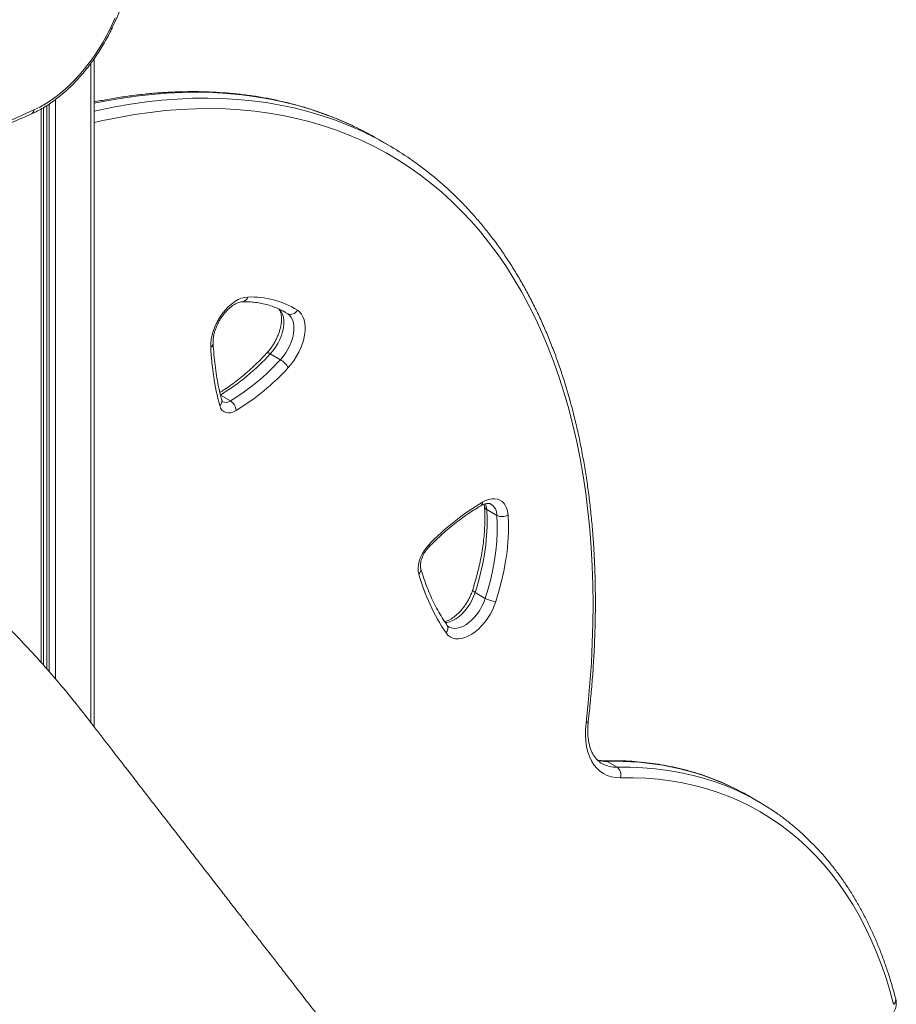
# Model space of a CAD drawing. Units: millimetres. Extents: x 22123 to 43257, y -6007 to 3449.
# Drawn here: x 36558 to 37111, y -4890 to -4270 of the extents above; entities that cross this region are included whole.
import ezdxf

# ---------------------------------------------------------------- set-up
doc = ezdxf.new("R2010")
doc.units = ezdxf.units.MM

msp = doc.modelspace()

# ---------------------------------------------------------------- linework, layer by layer
at = {"color": 7, "linetype": 'Continuous', "lineweight": 15}
for p, q in [((36605.4, -4715.61), (36605.4, -4294.38)), ((36573.42, -4676.62), (36573.42, -4325.22)), ((36790.3, -4348.55), (36783.94, -4344.88)), ((36726.05, -4454.39), (36725.69, -4454.18)), ((36716.4, -4480.45), (36722.76, -4484.13)), ((36684.9, -4506.39), (36691.26, -4510.06)), ((36852.83, -4578.6), (36859.2, -4582.27)), ((36845.48, -4630.9), (36851.85, -4634.58)), ((36928.63, -4737.33), (36935, -4741)), ((37023.97, -4762.59), (37017.61, -4758.92))]:
    msp.add_line(p, q, dxfattribs=at)
at = {"color": 8, "linetype": 'Continuous', "lineweight": 15}
for p, q in [((36603.35, -4297.2), (36603.35, -4712.98)), ((36575.43, -4324), (36575.43, -4678.89)), ((36576.92, -4323.01), (36576.92, -4680.62)), ((36581.01, -4320.1), (36581.01, -4685.36)), ((36571.96, -4326.1), (36571.96, -4675.01)), ((36725.19, -4453.94), (36727.37, -4455.2)), ((36727.37, -4455.2), (36726.05, -4454.39))]:
    msp.add_line(p, q, dxfattribs=at)
at = {"color": 7, "linetype": 'Continuous', "lineweight": 15, "flags": 128}
for points in [[(36615.64, -4275.09), (36618.64, -4268.59)], [(36567.4, -4326.65), (36571.04, -4324.89), (36574.7, -4322.82), (36578.35, -4320.47), (36581.97, -4317.85), (36585.56, -4314.96), (36589.09, -4311.82), (36592.54, -4308.44), (36595.91, -4304.84), (36599.16, -4301.05), (36602.3, -4297.07), (36605.3, -4292.92), (36608.14, -4288.63), (36610.83, -4284.21), (36613.33, -4279.69), (36615.64, -4275.09)], [(36090.36, -4590.29), (36116.84, -4572.95), (36143.35, -4555.92), (36169.87, -4539.2), (36196.4, -4522.79), (36222.94, -4506.69), (36249.48, -4490.91), (36276.03, -4475.44), (36302.57, -4460.29), (36329.12, -4445.47), (36355.65, -4430.96), (36382.18, -4416.77), (36408.7, -4402.92), (36435.2, -4389.38), (36461.69, -4376.17), (36488.15, -4363.3), (36514.59, -4350.75), (36541.01, -4338.53), (36567.4, -4326.65)], [(36678.87, -4476.14), (36678.87, -4473.68), (36679.16, -4471.1), (36679.71, -4468.42), (36680.53, -4465.69), (36681.59, -4462.96), (36682.89, -4460.27), (36684.38, -4457.68), (36686.07, -4455.22), (36687.9, -4452.94), (36689.86, -4450.87), (36691.9, -4449.06), (36694, -4447.52), (36696.12, -4446.29), (36698.22, -4445.39), (36700.27, -4444.83), (36702.23, -4444.63)], [(36722.76, -4484.13), (36724.49, -4482.1), (36726.08, -4479.89), (36727.49, -4477.54), (36728.72, -4475.09), (36729.72, -4472.59), (36730.49, -4470.08), (36731.01, -4467.62), (36731.26, -4465.25), (36731.25, -4463.02), (36730.97, -4460.96), (36730.43, -4459.11), (36729.64, -4457.52), (36728.61, -4456.21), (36727.37, -4455.2)], [(36733.46, -4452.94), (36734.83, -4454.02), (36736, -4455.4), (36736.95, -4457.05), (36737.66, -4458.95), (36738.13, -4461.08), (36738.34, -4463.39), (36738.3, -4465.87), (36738.01, -4468.47), (36737.46, -4471.16), (36736.67, -4473.89), (36735.65, -4476.64), (36734.42, -4479.35), (36732.98, -4481.99), (36731.37, -4484.52), (36729.6, -4486.9), (36727.7, -4489.1)], [(36694.84, -4516.16), (36693.09, -4517.03), (36691.39, -4517.53), (36689.78, -4517.67), (36688.3, -4517.44), (36687, -4516.84), (36685.91, -4515.88), (36685.06, -4514.61), (36684.47, -4513.04)], [(36850.04, -4574), (36852.06, -4572.98), (36854.04, -4572.27), (36855.97, -4571.87), (36857.8, -4571.8), (36859.52, -4572.05), (36861.08, -4572.62), (36862.48, -4573.5), (36863.69, -4574.68), (36864.68, -4576.14), (36865.44, -4577.86), (36865.97, -4579.81), (36866.26, -4581.96)], [(36852.83, -4578.6), (36853.07, -4583.94), (36853.04, -4589.43), (36852.74, -4595.07), (36852.18, -4600.84), (36851.35, -4606.71), (36850.27, -4612.68), (36848.92, -4618.71), (36847.33, -4624.79), (36845.48, -4630.9)], [(36851.85, -4634.58), (36853.69, -4628.46), (36855.29, -4622.38), (36856.63, -4616.35), (36857.72, -4610.39), (36858.54, -4604.51), (36859.1, -4598.75), (36859.4, -4593.11), (36859.43, -4587.61), (36859.2, -4582.27)], [(36866.26, -4581.96), (36866.5, -4587.52), (36866.47, -4593.25), (36866.16, -4599.13), (36865.58, -4605.13), (36864.72, -4611.25), (36863.58, -4617.46), (36862.18, -4623.75), (36860.52, -4630.08), (36858.6, -4636.45)], [(36809.96, -4619.22), (36809.62, -4617.45), (36809.56, -4615.47), (36809.79, -4613.34), (36810.3, -4611.12), (36811.07, -4608.88), (36812.09, -4606.66), (36813.33, -4604.53), (36814.75, -4602.54), (36816.32, -4600.76)], [(36858.6, -4636.45), (36857.59, -4639.23), (36856.36, -4641.98), (36854.92, -4644.66), (36853.3, -4647.23), (36851.52, -4649.65), (36849.6, -4651.89), (36847.58, -4653.91), (36845.48, -4655.69), (36843.34, -4657.19), (36841.19, -4658.4), (36839.06, -4659.3), (36836.98, -4659.87), (36834.98, -4660.1), (36833.09, -4659.99), (36831.34, -4659.55), (36829.76, -4658.78), (36828.37, -4657.69), (36827.18, -4656.3)], [(36936.99, -4747.6), (36934.11, -4747.49), (36931.36, -4747.01), (36928.77, -4746.19), (36926.37, -4745.01), (36924.15, -4743.5), (36922.15, -4741.67), (36920.37, -4739.52), (36918.83, -4737.07), (36917.54, -4734.34), (36916.51, -4731.35), (36915.74, -4728.12), (36915.24, -4724.67), (36915.02, -4721.02), (36915.07, -4717.21), (36915.4, -4713.26)], [(37109.29, -4890.43), (37106.9, -4881.74), (37104.26, -4873.28), (37101.39, -4865.05), (37098.27, -4857.05), (37094.92, -4849.29), (37091.34, -4841.77), (37087.53, -4834.52), (37083.48, -4827.51), (37079.22, -4820.78), (37074.73, -4814.31), (37070.02, -4808.11), (37065.1, -4802.2), (37059.97, -4796.57), (37054.64, -4791.22), (37049.1, -4786.17), (37043.36, -4781.42), (37037.43, -4776.96), (37031.32, -4772.81), (37025.01, -4768.97), (37018.53, -4765.43), (37011.88, -4762.21), (37005.06, -4759.3), (36998.07, -4756.71), (36990.93, -4754.44), (36983.63, -4752.49), (36976.19, -4750.86), (36968.61, -4749.56), (36960.89, -4748.58), (36953.05, -4747.93), (36945.08, -4747.6), (36936.99, -4747.6)]]:
    msp.add_lwpolyline(points, dxfattribs=at)
at = {"color": 8, "linetype": 'Continuous', "lineweight": 15, "flags": 128}
for points in [[(36616.62, -4275.2), (36616.61, -4275.22), (36616.45, -4275.26), (36616.13, -4275.21), (36615.64, -4275.09)], [(36769.34, -4337.2), (36766.49, -4335.87), (36758.52, -4332.42), (36750.39, -4329.28), (36742.1, -4326.47), (36733.65, -4323.97), (36725.05, -4321.8), (36716.3, -4319.95), (36707.42, -4318.43), (36698.4, -4317.23), (36689.25, -4316.36), (36679.97, -4315.81), (36670.57, -4315.59), (36661.06, -4315.71), (36651.45, -4316.14), (36641.72, -4316.91), (36631.9, -4318), (36621.99, -4319.42), (36611.99, -4321.16), (36605.4, -4322.48)], [(36605.4, -4327.55), (36608.28, -4326.9), (36618.36, -4324.83), (36628.35, -4323.09), (36638.27, -4321.67), (36648.09, -4320.58), (36657.81, -4319.82), (36667.43, -4319.38), (36676.94, -4319.27), (36686.33, -4319.49), (36695.61, -4320.03), (36704.76, -4320.9), (36713.78, -4322.1), (36722.67, -4323.62), (36731.41, -4325.47), (36740.01, -4327.65), (36748.46, -4330.14), (36756.75, -4332.96), (36764.89, -4336.09), (36772.86, -4339.55), (36775.49, -4340.78)], [(36915.4, -4713.26), (36916.76, -4700.44), (36917.88, -4687.74), (36918.74, -4675.15), (36919.35, -4662.69), (36919.72, -4650.36), (36919.83, -4638.17), (36919.68, -4626.12), (36919.29, -4614.23), (36918.65, -4602.49), (36917.75, -4590.92), (36916.61, -4579.53), (36915.21, -4568.31), (36913.57, -4557.28), (36911.68, -4546.44), (36909.54, -4535.8), (36907.16, -4525.36), (36904.53, -4515.14), (36901.66, -4505.13), (36898.54, -4495.34), (36895.19, -4485.78), (36891.6, -4476.45), (36887.78, -4467.36), (36883.72, -4458.52), (36879.43, -4449.92), (36874.91, -4441.58), (36870.17, -4433.5), (36865.21, -4425.67), (36860.02, -4418.12), (36854.62, -4410.84), (36849, -4403.83), (36843.17, -4397.11), (36837.14, -4390.66), (36830.9, -4384.51), (36824.45, -4378.64), (36817.82, -4373.08), (36810.99, -4367.8), (36803.97, -4362.83), (36796.76, -4358.17), (36789.38, -4353.81), (36781.81, -4349.75), (36774.08, -4346.01), (36766.18, -4342.58), (36758.11, -4339.47), (36749.89, -4336.68), (36741.51, -4334.2), (36732.98, -4332.04), (36724.31, -4330.21), (36715.49, -4328.69), (36706.55, -4327.5), (36697.47, -4326.63), (36688.27, -4326.09), (36678.95, -4325.87), (36669.52, -4325.98), (36659.98, -4326.41), (36650.34, -4327.17), (36640.6, -4328.25), (36630.77, -4329.65), (36620.85, -4331.38), (36610.86, -4333.43), (36605.4, -4334.67)], [(36721.68, -4452.01), (36722.25, -4452.53), (36723.27, -4453.85), (36724.06, -4455.44), (36724.6, -4457.28), (36724.88, -4459.34), (36724.89, -4461.58), (36724.64, -4463.95), (36724.13, -4466.41), (36723.36, -4468.91), (36722.35, -4471.41), (36721.13, -4473.86), (36719.71, -4476.22), (36718.13, -4478.43), (36716.4, -4480.45)], [(36716.4, -4480.45), (36715.74, -4480.11), (36715.15, -4479.9), (36714.67, -4479.81), (36714.31, -4479.87), (36714.14, -4479.99)], [(36852.03, -4574.94), (36852.54, -4576.6), (36852.83, -4578.6)], [(36816.32, -4600.76), (36816.5, -4601.32), (36816.54, -4601.78), (36816.43, -4602.12), (36816.36, -4602.21)], [(36845.48, -4630.9), (36844.85, -4630.5), (36844.37, -4630.11), (36844.06, -4629.74), (36843.93, -4629.41), (36843.94, -4629.21)], [(36845.48, -4630.9), (36844.56, -4633.4), (36843.42, -4635.87), (36842.07, -4638.25), (36840.54, -4640.51), (36838.87, -4642.6), (36837.08, -4644.49), (36835.2, -4646.13), (36833.28, -4647.5), (36831.34, -4648.57), (36829.43, -4649.32), (36827.58, -4649.74), (36826.66, -4649.82)], [(36828.97, -4652.56), (36829.08, -4652.62), (36830.55, -4653.22), (36832.18, -4653.49), (36833.94, -4653.41), (36835.79, -4652.99), (36837.7, -4652.24), (36839.64, -4651.17), (36841.57, -4649.8), (36843.44, -4648.16), (36845.23, -4646.28), (36846.91, -4644.19), (36848.43, -4641.93), (36849.78, -4639.54), (36850.93, -4637.08), (36851.85, -4634.58)], [(36935, -4741), (36943.16, -4741), (36951.22, -4741.33), (36959.15, -4741.99), (36966.94, -4742.98), (36974.61, -4744.29), (36982.13, -4745.94), (36989.5, -4747.91), (36996.72, -4750.2), (37003.78, -4752.82), (37010.67, -4755.75), (37012.75, -4756.71)]]:
    msp.add_lwpolyline(points, dxfattribs=at)
at = {"color": 8, "linetype": 'Continuous', "lineweight": 15}
for centre, radius, start, end in [((36564.51, -4326.64), 2.89, 298.66753, 359.82499), ((36698.4, -4443.66), 3.95, 275.58148, 345.7509), ((36677.7, -4473.79), 2.62, 296.38833, 359.15854), ((36682.48, -4510.34), 3.35, 306.49983, 10.73273), ((36688.26, -4505.92), 5.12, 246.13078, 305.98637), ((36847.66, -4574.3), 2.4, 304.04301, 7.26766), ((36853.96, -4576.24), 2.61, 188.14602, 244.49699), ((36850.82, -4582.1), 8.37, 358.79189, 56.17034), ((36807.8, -4616.48), 3.49, 308.07685, 10.82651), ((36824.17, -4653.47), 4.14, 316.80183, 29.9893), ((36914.88, -4711.32), 2, 284.9042, 346.52108), ((36928.08, -4718.05), 19.29, 252.82839, 271.63442), ((36934.34, -4722.68), 18.33, 240.81576, 272.05186), ((36927.04, -4740), 3.11, 59.32068, 90.87761), ((36934.17, -4910.05), 172.82, 65.11331, 91.83722)]:
    msp.add_arc(centre, radius, start, end, dxfattribs=at)
at = {"color": 7, "linetype": 'Continuous', "lineweight": 15}
for centre, radius, start, end in [((36679.55, -4525.71), 208.8, 60.00419, 64.53259), ((36685.92, -4529.37), 208.78, 55.308, 64.59525), ((36703.96, -4500.92), 56.32, 58.41723, 91.76431), ((36729.24, -4450.91), 4.68, 246.39277, 334.24375), ((36862.13, -4467.18), 183.48, 182.79628, 194.4718), ((36610.91, -4384.42), 142.66, 301.24368, 317.6866), ((36617.27, -4388.09), 142.66, 301.24368, 317.6866), ((36715.85, -4495.94), 13.69, 29.94698, 59.63591), ((36617.64, -4388.9), 148.84, 301.24368, 317.6866), ((36687.09, -4516.6), 7.76, 3.26657, 57.47566), ((36930.91, -4710.56), 158.71, 120.63612, 136.22472), ((36862.45, -4575.84), 7.21, 243.18505, 301.85843), ((36930.92, -4585.56), 125.56, 195.55064, 214.28927), ((36858.94, -4622.14), 14.32, 240.31521, 268.64819), ((36931.69, -4745.61), 5.67, 339.36535, 54.31115), ((36940.51, -4892.47), 154.21, 60.00385, 64.50144), ((36946.88, -4896.13), 154.19, 55.07496, 64.71128)]:
    msp.add_arc(centre, radius, start, end, dxfattribs=at)
for points, knots in [([(36616.62, -4275.2), (36617.14, -4274.1), (36618.64, -4270.93), (36620.99, -4265.63), (36623.59, -4259.32), (36626, -4252.97), (36628.21, -4246.62), (36630.21, -4240.27), (36632.01, -4233.93), (36633.6, -4227.62), (36634.97, -4221.35), (36636.12, -4215.13), (36637.05, -4208.98), (36637.76, -4202.9), (36638.24, -4196.91), (36638.49, -4191.02), (36638.51, -4185.25), (36638.3, -4179.6), (36637.86, -4174.09), (36637.19, -4168.73), (36636.29, -4163.53), (36635.16, -4158.5), (36633.81, -4153.65), (36632.22, -4149), (36630.42, -4144.56), (36628.4, -4140.34), (36626.16, -4136.34), (36623.72, -4132.58), (36621.13, -4129.14), (36619.1, -4126.79), (36617.97, -4125.59), (36617.76, -4125.37)], [0, 0, 0, 0, 0.019064, 0.055183, 0.091309, 0.127442, 0.163583, 0.199735, 0.235898, 0.272074, 0.308264, 0.344468, 0.380688, 0.416924, 0.453175, 0.489441, 0.52572, 0.562009, 0.598304, 0.634597, 0.67088, 0.707141, 0.743366, 0.77954, 0.815645, 0.851662, 0.887571, 0.923358, 0.959009, 0.992491, 1, 1, 1, 1]), ([(36565.89, -4329.18), (36566.54, -4328.88), (36568.42, -4328.03), (36571.51, -4326.41), (36575.16, -4324.23), (36578.78, -4321.81), (36582.36, -4319.13), (36585.89, -4316.23), (36589.36, -4313.11), (36592.74, -4309.78), (36596.03, -4306.26), (36599.21, -4302.57), (36602.29, -4298.71), (36605.23, -4294.7), (36608.04, -4290.56), (36610.7, -4286.3), (36613.2, -4281.94), (36615.15, -4278.22), (36616.25, -4275.96), (36616.62, -4275.2)], [0, 0, 0, 0, 0.03328, 0.095832, 0.158396, 0.220956, 0.283484, 0.345963, 0.408388, 0.470758, 0.533074, 0.595344, 0.657572, 0.719769, 0.781942, 0.8441, 0.906254, 0.968411, 1, 1, 1, 1]), ([(36769.09, -4337.1), (36768.63, -4336.87), (36765.72, -4335.43), (36760.22, -4333.05), (36752.58, -4329.98), (36744.79, -4327.21), (36736.86, -4324.72), (36728.79, -4322.52), (36720.6, -4320.6), (36712.28, -4318.96), (36703.84, -4317.61), (36695.28, -4316.56), (36686.6, -4315.78), (36677.81, -4315.3), (36668.92, -4315.11), (36659.93, -4315.21), (36650.84, -4315.6), (36641.66, -4316.27), (36632.4, -4317.24), (36623.05, -4318.5), (36614.05, -4319.96), (36608.15, -4321.13), (36605.4, -4321.67)], [0, 0, 0, 0, 0.0098908, 0.0621986, 0.1145145, 0.1668422, 0.2191853, 0.2715469, 0.3239295, 0.3763353, 0.4287658, 0.4812221, 0.5337048, 0.5862138, 0.6387488, 0.6913091, 0.7438937, 0.7965011, 0.8491299, 0.9017785, 0.9544452, 1, 1, 1, 1]), ([(36089.58, -4592.42), (36093.75, -4589.67), (36105.87, -4581.68), (36125.94, -4568.66), (36149.79, -4553.43), (36173.64, -4538.45), (36197.51, -4523.72), (36221.37, -4509.25), (36245.25, -4495.04), (36269.12, -4481.08), (36293, -4467.38), (36316.87, -4453.93), (36340.74, -4440.75), (36364.61, -4427.83), (36388.46, -4415.17), (36412.31, -4402.77), (36436.14, -4390.64), (36459.95, -4378.78), (36483.75, -4367.18), (36507.54, -4355.84), (36531.3, -4344.78), (36550.75, -4335.93), (36562.27, -4330.79), (36565.89, -4329.18)], [0, 0, 0, 0, 0.026334, 0.076374, 0.126414, 0.176454, 0.226494, 0.276533, 0.326573, 0.376612, 0.426652, 0.476691, 0.52673, 0.576769, 0.626808, 0.676847, 0.726886, 0.776925, 0.826964, 0.877003, 0.927042, 0.977081, 1, 1, 1, 1]), ([(36916.83, -4711.79), (36917.07, -4709.65), (36917.77, -4703.45), (36918.76, -4693.26), (36919.72, -4681.25), (36920.46, -4669.34), (36920.97, -4657.55), (36921.26, -4645.87), (36921.32, -4634.31), (36921.16, -4622.89), (36920.77, -4611.59), (36920.16, -4600.44), (36919.33, -4589.43), (36918.26, -4578.58), (36916.98, -4567.88), (36915.47, -4557.34), (36913.74, -4546.97), (36911.79, -4536.77), (36909.61, -4526.75), (36907.22, -4516.91), (36904.6, -4507.27), (36901.77, -4497.81), (36898.72, -4488.55), (36895.46, -4479.5), (36891.99, -4470.66), (36888.3, -4462.02), (36884.41, -4453.61), (36880.3, -4445.42), (36876, -4437.45), (36871.49, -4429.71), (36866.78, -4422.21), (36861.87, -4414.95), (36856.77, -4407.92), (36851.47, -4401.15), (36845.99, -4394.62), (36840.32, -4388.34), (36834.47, -4382.32), (36828.43, -4376.56), (36822.22, -4371.05), (36815.84, -4365.82), (36810.09, -4361.42), (36806.4, -4358.87), (36804.96, -4357.88)], [0, 0, 0, 0, 0.013472, 0.039055, 0.06464, 0.090226, 0.115814, 0.141402, 0.166991, 0.192582, 0.218172, 0.243763, 0.269355, 0.294946, 0.320536, 0.346126, 0.371715, 0.397302, 0.422886, 0.448468, 0.474046, 0.49962, 0.525189, 0.550752, 0.576308, 0.601858, 0.627398, 0.65293, 0.678452, 0.703963, 0.729462, 0.754949, 0.780424, 0.805885, 0.831334, 0.856769, 0.882193, 0.907604, 0.933004, 0.958394, 0.983775, 1, 1, 1, 1]), ([(36680.32, -4473.82), (36680.31, -4473.54), (36680.28, -4472.71), (36680.36, -4471.19), (36680.64, -4469.24), (36681.11, -4467.18), (36681.77, -4465.05), (36682.62, -4462.88), (36683.65, -4460.73), (36684.84, -4458.64), (36686.16, -4456.64), (36687.59, -4454.78), (36689.11, -4453.08), (36690.66, -4451.59), (36692.22, -4450.31), (36693.75, -4449.28), (36695.21, -4448.5), (36696.55, -4447.97), (36697.78, -4447.65), (36698.43, -4447.61), (36698.76, -4447.59)], [0, 0, 0, 0, 0.029198, 0.085237, 0.141687, 0.198623, 0.25602, 0.313795, 0.371837, 0.430029, 0.488249, 0.546338, 0.604169, 0.661623, 0.718595, 0.775007, 0.830848, 0.886236, 0.941527, 1, 1, 1, 1]), ([(36698.76, -4447.59), (36699.48, -4447.58), (36701.61, -4447.58), (36705.04, -4447.77), (36709.03, -4448.27), (36712.9, -4449.05), (36716.65, -4450.11), (36720.26, -4451.45), (36723.39, -4452.88), (36725.25, -4453.96), (36726.01, -4454.4)], [0, 0, 0, 0, 0.070686, 0.208019, 0.345746, 0.484126, 0.623199, 0.76295, 0.903296, 1, 1, 1, 1]), ([(36721.69, -4452.17), (36721.72, -4452.2), (36721.94, -4452.4), (36722.31, -4452.99), (36722.78, -4454), (36723.16, -4455.29), (36723.41, -4456.84), (36723.49, -4458.58), (36723.39, -4460.51), (36723.09, -4462.57), (36722.61, -4464.75), (36721.92, -4467), (36721.05, -4469.28), (36720, -4471.55), (36718.78, -4473.77), (36717.43, -4475.91), (36715.97, -4477.88), (36714.86, -4479.21), (36714.24, -4479.87), (36714.14, -4479.99)], [0, 0, 0, 0, 0.011168, 0.076991, 0.139262, 0.205452, 0.26996, 0.334072, 0.398278, 0.462865, 0.527928, 0.593448, 0.659348, 0.725528, 0.791876, 0.858277, 0.924588, 0.987084, 1, 1, 1, 1]), ([(36685.77, -4509.72), (36685.5, -4508.68), (36684.72, -4505.65), (36683.58, -4500.48), (36682.44, -4494.16), (36681.51, -4487.67), (36680.78, -4480.91), (36680.48, -4476.22), (36680.32, -4473.82)], [0, 0, 0, 0, 0.093995, 0.273506, 0.45296, 0.632347, 0.811688, 1, 1, 1, 1]), ([(36714.14, -4479.99), (36713.46, -4480.72), (36711.47, -4482.84), (36708.11, -4486.21), (36704.06, -4490.01), (36699.96, -4493.61), (36695.82, -4496.98), (36691.65, -4500.11), (36687.9, -4502.73), (36685.54, -4504.2), (36684.58, -4504.8)], [0, 0, 0, 0, 0.072827, 0.211665, 0.350437, 0.489126, 0.627727, 0.766236, 0.904653, 1, 1, 1, 1]), ([(36686.19, -4510.6), (36686.19, -4510.6), (36686.18, -4510.6), (36686.17, -4510.59), (36686.01, -4510.39), (36685.86, -4510.04), (36685.78, -4509.78), (36685.77, -4509.72)], [0, 0, 0, 0, 0.064391, 0.394581, 0.672269, 0.930216, 1, 1, 1, 1]), ([(36816.36, -4602.21), (36817.09, -4601.47), (36819.21, -4599.32), (36822.77, -4595.91), (36827.06, -4592.06), (36831.39, -4588.43), (36835.76, -4585.03), (36840.15, -4581.87), (36844.57, -4578.93), (36847.52, -4577.17), (36849, -4576.29)], [0, 0, 0, 0, 0.0697218, 0.2025867, 0.3353937, 0.4681288, 0.6007888, 0.7333723, 0.865881, 1, 1, 1, 1]), ([(36851.37, -4576.6), (36851.42, -4577.42), (36851.57, -4579.82), (36851.66, -4583.91), (36851.55, -4588.89), (36851.23, -4594.01), (36850.7, -4599.24), (36849.94, -4604.56), (36848.97, -4609.97), (36847.79, -4615.45), (36846.4, -4620.98), (36845.09, -4625.57), (36844.22, -4628.32), (36843.94, -4629.21)], [0, 0, 0, 0, 0.052307, 0.152146, 0.252016, 0.351913, 0.451849, 0.551833, 0.651869, 0.751959, 0.852101, 0.952292, 1, 1, 1, 1]), ([(36849, -4576.29), (36849.26, -4576.15), (36850, -4575.74), (36851.15, -4575.24), (36852.39, -4574.88), (36853.45, -4574.73), (36854.33, -4574.75), (36855, -4574.89), (36855.33, -4575.07), (36855.49, -4575.16)], [0, 0, 0, 0, 0.079551, 0.230692, 0.381269, 0.532476, 0.687132, 0.851162, 1, 1, 1, 1]), ([(36851.18, -4575.26), (36851.23, -4575.52), (36851.32, -4575.93), (36851.35, -4576.42), (36851.37, -4576.6)], [0, 0, 0, 0, 0.624432, 1, 1, 1, 1]), ([(36822.96, -4995.9), (36819.42, -4991.36), (36811.88, -4981.67), (36800.55, -4967.12), (36789.22, -4952.55), (36778.59, -4938.89), (36768.66, -4926.12), (36759.44, -4914.26), (36750.92, -4903.29), (36743.1, -4893.23), (36735.97, -4884.06), (36729.55, -4875.79), (36723.83, -4868.42), (36718.94, -4862.13), (36714.84, -4856.85), (36711.49, -4852.54), (36708.7, -4848.94), (36706.47, -4846.07), (36704.79, -4843.91), (36703.49, -4842.22), (36702.11, -4840.44), (36700.34, -4838.16), (36698.04, -4835.2), (36695.35, -4831.74), (36691.47, -4826.73), (36686.36, -4820.15), (36679.98, -4811.92), (36673.08, -4803.03), (36665.93, -4793.8), (36658.54, -4784.26), (36650.95, -4774.47), (36642.91, -4764.08), (36634.33, -4753), (36625.17, -4741.16), (36615.4, -4728.53), (36605.01, -4715.11), (36594.82, -4701.89), (36584.56, -4689.39), (36574.42, -4677.61), (36563.64, -4665.75), (36552.21, -4653.85), (36540.84, -4642.69), (36529.62, -4632.29), (36518.62, -4622.65), (36507.2, -4613.2), (36495.35, -4604.02), (36483.09, -4595.14), (36474.75, -4589.58), (36470.53, -4586.77)], [0, 0, 0, 0, 0.031341, 0.066921, 0.100421, 0.131843, 0.161189, 0.188462, 0.213663, 0.236794, 0.257856, 0.276851, 0.293781, 0.308646, 0.320213, 0.330125, 0.338381, 0.344982, 0.34993, 0.353283, 0.356593, 0.36219, 0.369, 0.377021, 0.386074, 0.403479, 0.422393, 0.442813, 0.464739, 0.485977, 0.508457, 0.532184, 0.557516, 0.584645, 0.613574, 0.644305, 0.676835, 0.704137, 0.732569, 0.762127, 0.792805, 0.824597, 0.851935, 0.880037, 0.908897, 0.938512, 0.968878, 1, 1, 1, 1]), ([(36811.22, -4615.79), (36811.19, -4615.67), (36811.1, -4615.32), (36811, -4614.53), (36811.01, -4613.37), (36811.18, -4612.01), (36811.53, -4610.52), (36812.06, -4608.93), (36812.77, -4607.32), (36813.63, -4605.73), (36814.63, -4604.22), (36815.56, -4603.05), (36816.15, -4602.43), (36816.36, -4602.21)], [0, 0, 0, 0, 0.05024, 0.144988, 0.240227, 0.336798, 0.435237, 0.535411, 0.636906, 0.739201, 0.841743, 0.943842, 1, 1, 1, 1]), ([(36827.75, -4651.4), (36827.22, -4650.63), (36825.68, -4648.37), (36823.26, -4644.45), (36820.55, -4639.56), (36818.06, -4634.44), (36815.76, -4629.1), (36813.66, -4623.54), (36812.19, -4619.07), (36811.42, -4616.45), (36811.22, -4615.79)], [0, 0, 0, 0, 0.07582, 0.222349, 0.368651, 0.514688, 0.660489, 0.806088, 0.951518, 1, 1, 1, 1]), ([(36843.94, -4629.21), (36843.81, -4629.6), (36843.43, -4630.75), (36842.65, -4632.67), (36841.56, -4634.93), (36840.31, -4637.14), (36838.92, -4639.25), (36837.42, -4641.22), (36835.83, -4643.03), (36834.2, -4644.65), (36832.54, -4646.04), (36830.9, -4647.2), (36829.32, -4648.12), (36827.84, -4648.76), (36826.81, -4649.11), (36826.34, -4649.19), (36826.26, -4649.2)], [0, 0, 0, 0, 0.041042, 0.120484, 0.200189, 0.280063, 0.359967, 0.43972, 0.519176, 0.598197, 0.676659, 0.754464, 0.831577, 0.908085, 0.98431, 1, 1, 1, 1]), ([(36828.98, -4652.55), (36828.75, -4652.4), (36828.32, -4652.14), (36827.93, -4651.63), (36827.75, -4651.4)], [0, 0, 0, 0, 0.542276, 1, 1, 1, 1]), ([(36925.41, -4738.65), (36925.14, -4738.5), (36924.27, -4738.03), (36922.97, -4736.96), (36921.5, -4735.42), (36920.22, -4733.63), (36919.11, -4731.61), (36918.2, -4729.37), (36917.47, -4726.93), (36916.93, -4724.3), (36916.59, -4721.48), (36916.44, -4718.49), (36916.5, -4715.4), (36916.68, -4713.13), (36916.81, -4711.94), (36916.83, -4711.79)], [0, 0, 0, 0, 0.042299, 0.136875, 0.230111, 0.320526, 0.408178, 0.493773, 0.578037, 0.66153, 0.744635, 0.827602, 0.910559, 0.989204, 1, 1, 1, 1]), ([(36926.99, -4736.89), (36926.63, -4736.89), (36925.52, -4736.89), (36923.98, -4736.75), (36922.9, -4736.47), (36922.45, -4736.36)], [0, 0, 0, 0, 0.224727, 0.677303, 1, 1, 1, 1]), ([(37006.66, -4753.18), (37006.3, -4753), (37003.84, -4751.78), (36999.13, -4749.77), (36992.52, -4747.17), (36985.76, -4744.88), (36978.86, -4742.87), (36971.83, -4741.15), (36964.68, -4739.71), (36957.4, -4738.56), (36950, -4737.69), (36942.49, -4737.12), (36934.83, -4736.82), (36929.62, -4736.87), (36926.99, -4736.89)], [0, 0, 0, 0, 0.015059, 0.104217, 0.193396, 0.282607, 0.371861, 0.461167, 0.550532, 0.639961, 0.729459, 0.819026, 0.908664, 1, 1, 1, 1]), ([(37110.56, -4887.05), (37110.34, -4886.16), (37109.39, -4882.48), (37107.56, -4876.13), (37105, -4868.09), (37102.22, -4860.26), (37099.22, -4852.64), (37096.01, -4845.23), (37092.6, -4838.04), (37088.97, -4831.07), (37085.15, -4824.33), (37081.12, -4817.82), (37076.89, -4811.55), (37072.47, -4805.53), (37067.85, -4799.75), (37063.05, -4794.22), (37058.06, -4788.95), (37052.89, -4783.93), (37047.55, -4779.17), (37042.02, -4774.7), (37037.94, -4771.59), (37035.66, -4770.06), (37035.34, -4769.84)], [0, 0, 0, 0, 0.017273, 0.071618, 0.125954, 0.180271, 0.234567, 0.288838, 0.34308, 0.397292, 0.451468, 0.505608, 0.559707, 0.613764, 0.667779, 0.72175, 0.775679, 0.829567, 0.883418, 0.937235, 0.991024, 1, 1, 1, 1]), ([(37104.92, -4900.07), (37105.22, -4899.88), (37106, -4899.39), (37107.14, -4898.4), (37108.3, -4897.09), (37109.29, -4895.6), (37110.09, -4893.98), (37110.66, -4892.26), (37110.96, -4890.54), (37110.96, -4888.89), (37110.79, -4887.73), (37110.59, -4887.13), (37110.55, -4887.01)], [0, 0, 0, 0, 0.072799, 0.184321, 0.297271, 0.410825, 0.525274, 0.641804, 0.761957, 0.870476, 0.973904, 1, 1, 1, 1]), ([(37110.54, -4887.06), (37110.56, -4887.11), (37110.76, -4887.53), (37110.61, -4888.47), (37110.11, -4889.56), (37109.55, -4890.19), (37109.3, -4890.42), (37109.29, -4890.43)], [0, 0, 0, 0, 0.054252, 0.409734, 0.765349, 0.989437, 1, 1, 1, 1])]:
    msp.add_open_spline(points, degree=3, knots=knots, dxfattribs=at)

doc.saveas('drawing.dxf')
